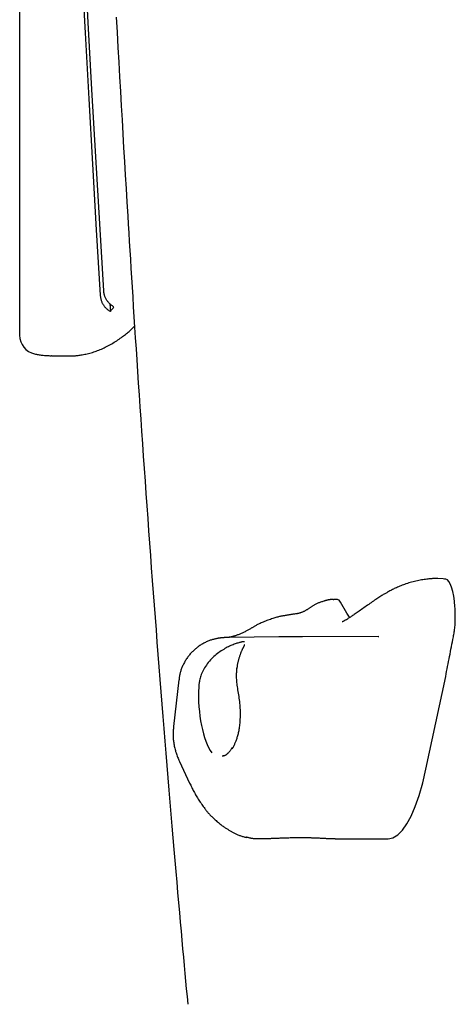
# Model space of a CAD drawing. Extents: x -3583 to 11848, y -2335 to 2678.
# Drawn here: x 5643 to 5735, y 247 to 454 of the extents above; entities that cross this region are included whole.
import ezdxf

# ---------------------------------------------------------------- set-up
doc = ezdxf.new("R2010")
doc.units = 0

msp = doc.modelspace()

# ---------------------------------------------------------------- linework, layer by layer
at = {"color": 7, "linetype": 'Continuous'}
for p, q in [((5643.18, 501.94), (5643.18, 387.67)), ((5662.14, 394.29), (5662.24, 392.67)), ((5649.85, 383.37), (5649.77, 383.37)), ((5649.85, 383.37), (5653.72, 383.37)), ((5653.67, 383.37), (5653.72, 383.37)), ((5732.11, 336.58), (5730.97, 336.64)), ((5709.93, 332.24), (5709.16, 332.24)), ((5711.89, 329.4), (5710.56, 331.71)), ((5697.63, 324.41), (5687.28, 324.29)), ((5718.47, 324.49), (5702.61, 324.44)), ((5728.51, 296.69), (5732.65, 316.15)), ((5676.62, 315.43), (5675.48, 305.61)), ((5676.73, 298.32), (5678.88, 293.74)), ((5709.45, 282.11), (5720.51, 282.11))]:
    msp.add_line(p, q, dxfattribs=at)
for points in [[(5656.22, 463.7), (5656.91, 451.07), (5657.68, 437.29), (5658.47, 423.53), (5659.27, 409.78), (5660.1, 396.05)], [(5660.84, 397.02), (5659.99, 411.05), (5659.17, 425.11), (5658.37, 439.18), (5657.58, 453.27), (5657.05, 463.01)], [(5663.46, 454.4), (5663.63, 451.21), (5663.81, 448.05), (5663.99, 444.94), (5664.16, 441.86), (5664.34, 438.82), (5664.51, 435.81), (5664.68, 432.85), (5664.85, 429.92), (5665.02, 427.01), (5665.19, 424.13), (5665.36, 421.27), (5665.53, 418.42), (5665.7, 415.58), (5665.87, 412.75)], [(5665.87, 412.75), (5665.98, 410.95), (5666.09, 409.14), (5666.2, 407.31), (5666.31, 405.47), (5666.43, 403.6), (5666.54, 401.71), (5666.66, 399.77), (5666.79, 397.79), (5666.92, 395.75), (5667.05, 393.67), (5667.18, 391.53), (5667.33, 389.35), (5667.47, 387.11), (5667.62, 384.83), (5667.77, 382.49), (5667.93, 380.1), (5668.09, 377.66), (5668.26, 375.18), (5668.43, 372.66), (5668.61, 370.11), (5668.78, 367.53), (5668.96, 364.94), (5669.14, 362.33), (5669.33, 359.72), (5669.51, 357.11), (5669.7, 354.5), (5669.88, 351.89), (5670.07, 349.28), (5670.26, 346.68), (5670.45, 344.07), (5670.64, 341.47), (5670.83, 338.87), (5671.03, 336.27), (5671.22, 333.67), (5671.42, 331.07), (5671.62, 328.48), (5671.82, 325.88), (5672.02, 323.29), (5672.22, 320.7), (5672.42, 318.11), (5672.63, 315.52), (5672.83, 312.93), (5673.04, 310.34), (5673.24, 307.76), (5673.45, 305.18), (5673.66, 302.59), (5673.87, 300.01), (5674.09, 297.44), (5674.3, 294.86), (5674.51, 292.29), (5674.73, 289.74), (5674.94, 287.22), (5675.15, 284.72), (5675.36, 282.26), (5675.57, 279.85), (5675.77, 277.5), (5675.97, 275.2), (5676.17, 272.96), (5676.36, 270.79), (5676.55, 268.67), (5676.73, 266.62), (5676.91, 264.63), (5677.08, 262.69), (5677.25, 260.82), (5677.41, 259.01), (5677.57, 257.25), (5677.73, 255.53), (5677.88, 253.86), (5678.03, 252.21), (5678.18, 250.59), (5678.33, 248.98), (5678.48, 247.38)], [(5662.98, 393.63), (5662.84, 393.72), (5662.7, 393.82), (5662.56, 393.92), (5662.43, 394.02), (5662.3, 394.13), (5662.17, 394.23), (5662.05, 394.35), (5661.93, 394.47), (5661.82, 394.59), (5661.71, 394.72), (5661.61, 394.85), (5661.52, 394.99), (5661.43, 395.12), (5661.35, 395.26), (5661.27, 395.39), (5661.21, 395.53), (5661.15, 395.65), (5661.1, 395.78), (5661.06, 395.9), (5661.02, 396.01), (5660.98, 396.12), (5660.96, 396.23), (5660.93, 396.33), (5660.91, 396.42), (5660.9, 396.51), (5660.88, 396.59), (5660.87, 396.67), (5660.86, 396.74), (5660.86, 396.81), (5660.85, 396.88), (5660.84, 396.95), (5660.84, 397.02)], [(5660.1, 396.05), (5660.12, 395.92), (5660.14, 395.79), (5660.16, 395.65), (5660.18, 395.52), (5660.21, 395.39), (5660.24, 395.25), (5660.27, 395.12), (5660.31, 394.98), (5660.36, 394.84), (5660.41, 394.71), (5660.47, 394.57), (5660.54, 394.44), (5660.61, 394.31), (5660.68, 394.18), (5660.76, 394.05), (5660.84, 393.93), (5660.92, 393.81), (5661.01, 393.7), (5661.1, 393.6), (5661.19, 393.5), (5661.28, 393.4), (5661.37, 393.31), (5661.46, 393.23), (5661.55, 393.15), (5661.64, 393.08), (5661.73, 393.01), (5661.81, 392.95), (5661.9, 392.89), (5661.99, 392.83), (5662.07, 392.78), (5662.16, 392.72), (5662.24, 392.67)], [(5653.65, 383.38), (5653.75, 383.37), (5653.86, 383.36), (5653.96, 383.36), (5654.07, 383.35), (5654.19, 383.35), (5654.31, 383.35), (5654.44, 383.35), (5654.58, 383.36), (5654.73, 383.37), (5654.89, 383.38), (5655.07, 383.4), (5655.25, 383.42), (5655.45, 383.45), (5655.65, 383.48), (5655.87, 383.51), (5656.1, 383.55), (5656.34, 383.59), (5656.59, 383.63), (5656.84, 383.68), (5657.1, 383.74), (5657.37, 383.8), (5657.64, 383.86), (5657.91, 383.93), (5658.19, 384.01), (5658.46, 384.09), (5658.74, 384.17), (5659.01, 384.26), (5659.28, 384.36), (5659.55, 384.46), (5659.82, 384.57), (5660.09, 384.68), (5660.36, 384.79), (5660.63, 384.91), (5660.9, 385.03), (5661.17, 385.16), (5661.44, 385.3), (5661.71, 385.44), (5661.98, 385.58), (5662.25, 385.73), (5662.51, 385.88), (5662.78, 386.04), (5663.05, 386.2), (5663.31, 386.37), (5663.57, 386.54), (5663.82, 386.71), (5664.07, 386.88), (5664.32, 387.05), (5664.56, 387.22), (5664.78, 387.39), (5665.01, 387.55), (5665.22, 387.71), (5665.42, 387.87), (5665.62, 388.03), (5665.81, 388.18), (5665.99, 388.33), (5666.16, 388.48), (5666.32, 388.62), (5666.48, 388.76), (5666.63, 388.9), (5666.77, 389.04), (5666.91, 389.18), (5667.05, 389.32), (5667.19, 389.45), (5667.32, 389.59)], [(5646.3, 383.77), (5646.5, 383.73), (5646.69, 383.69), (5646.89, 383.65), (5647.1, 383.61), (5647.3, 383.58), (5647.51, 383.54), (5647.71, 383.51), (5647.93, 383.49), (5648.15, 383.47), (5648.37, 383.45), (5648.59, 383.43), (5648.82, 383.42), (5649.05, 383.41), (5649.28, 383.4), (5649.51, 383.39), (5649.74, 383.38)], [(5731.02, 336.64), (5730.92, 336.64), (5730.81, 336.65), (5730.71, 336.65), (5730.59, 336.65), (5730.47, 336.66), (5730.34, 336.66), (5730.21, 336.65), (5730.06, 336.65), (5729.9, 336.64), (5729.72, 336.63), (5729.53, 336.62), (5729.33, 336.6), (5729.12, 336.58), (5728.9, 336.56), (5728.66, 336.53), (5728.41, 336.49), (5728.15, 336.46), (5727.87, 336.41), (5727.59, 336.37), (5727.3, 336.32), (5727, 336.26), (5726.7, 336.2), (5726.4, 336.13), (5726.1, 336.06), (5725.79, 335.98), (5725.49, 335.9), (5725.19, 335.82), (5724.89, 335.73), (5724.6, 335.63), (5724.31, 335.54), (5724.03, 335.44), (5723.76, 335.34), (5723.49, 335.24), (5723.24, 335.14), (5722.99, 335.04), (5722.75, 334.94), (5722.51, 334.84), (5722.29, 334.74), (5722.07, 334.64), (5721.86, 334.54), (5721.66, 334.44), (5721.47, 334.34), (5721.28, 334.24), (5721.1, 334.15), (5720.92, 334.05), (5720.74, 333.96), (5720.57, 333.86), (5720.39, 333.77)], [(5734.6, 330.71), (5734.49, 331.89), (5734.33, 332.99), (5734.13, 333.97), (5733.88, 334.83), (5733.61, 335.52), (5733.32, 336.04), (5733, 336.38), (5732.68, 336.52)], [(5720.4, 333.77), (5720.27, 333.69), (5720.14, 333.62), (5720, 333.55), (5719.86, 333.47), (5719.71, 333.38), (5719.55, 333.29), (5719.39, 333.19), (5719.22, 333.09), (5719.03, 332.97), (5718.83, 332.85), (5718.63, 332.71), (5718.41, 332.57), (5718.19, 332.42), (5717.96, 332.27), (5717.72, 332.1), (5717.48, 331.94), (5717.24, 331.77), (5716.99, 331.59), (5716.74, 331.42), (5716.49, 331.24), (5716.24, 331.06), (5715.98, 330.88), (5715.73, 330.7), (5715.48, 330.52), (5715.23, 330.35), (5714.99, 330.17), (5714.75, 330.01), (5714.51, 329.84), (5714.29, 329.69), (5714.07, 329.54), (5713.85, 329.39), (5713.65, 329.25), (5713.46, 329.13), (5713.28, 329), (5713.11, 328.89), (5712.95, 328.78), (5712.79, 328.68), (5712.65, 328.58), (5712.51, 328.49), (5712.37, 328.41), (5712.25, 328.33), (5712.12, 328.25), (5712, 328.17), (5711.88, 328.1), (5711.77, 328.03), (5711.66, 327.96), (5711.54, 327.9), (5711.43, 327.83)], [(5703.99, 330.47), (5703.9, 330.4), (5703.81, 330.33), (5703.71, 330.27), (5703.62, 330.2), (5703.53, 330.13), (5703.43, 330.07), (5703.33, 330.01), (5703.23, 329.94), (5703.13, 329.89), (5703.02, 329.83), (5702.92, 329.78), (5702.81, 329.73), (5702.7, 329.68), (5702.6, 329.63), (5702.49, 329.59), (5702.39, 329.55), (5702.29, 329.51), (5702.19, 329.48), (5702.1, 329.45), (5702.01, 329.42), (5701.93, 329.39), (5701.85, 329.37), (5701.77, 329.35), (5701.7, 329.33), (5701.63, 329.32), (5701.57, 329.31), (5701.51, 329.3), (5701.45, 329.29), (5701.4, 329.28), (5701.35, 329.28), (5701.3, 329.27), (5701.25, 329.27)], [(5707.2, 331.94), (5707.03, 331.89), (5706.87, 331.84), (5706.71, 331.79), (5706.55, 331.75), (5706.39, 331.7), (5706.24, 331.65), (5706.08, 331.59), (5705.94, 331.54), (5705.79, 331.48), (5705.65, 331.43), (5705.51, 331.37), (5705.38, 331.31), (5705.25, 331.24), (5705.12, 331.18), (5705, 331.11), (5704.88, 331.04), (5704.77, 330.97), (5704.66, 330.9), (5704.55, 330.83), (5704.44, 330.75), (5704.33, 330.68), (5704.23, 330.6), (5704.13, 330.53), (5704.02, 330.45)], [(5709.17, 332.22), (5709.09, 332.22), (5709.01, 332.23), (5708.93, 332.23), (5708.85, 332.24), (5708.78, 332.24), (5708.7, 332.24), (5708.62, 332.24), (5708.53, 332.24), (5708.45, 332.23), (5708.37, 332.23), (5708.29, 332.22), (5708.2, 332.21), (5708.12, 332.19), (5708.03, 332.18), (5707.95, 332.16), (5707.87, 332.14), (5707.78, 332.12), (5707.7, 332.1), (5707.61, 332.08), (5707.53, 332.05), (5707.44, 332.03), (5707.36, 332), (5707.27, 331.98), (5707.19, 331.95)], [(5710.56, 331.71), (5710.41, 331.94), (5710.26, 332.1), (5710.1, 332.2), (5709.93, 332.24), (5709.93, 332.24)], [(5734.28, 324.42), (5734.32, 324.68), (5734.37, 324.94), (5734.41, 325.2), (5734.45, 325.46), (5734.48, 325.72), (5734.52, 325.98), (5734.55, 326.25), (5734.58, 326.52), (5734.61, 326.79), (5734.63, 327.07), (5734.64, 327.34), (5734.66, 327.62), (5734.66, 327.89), (5734.67, 328.17), (5734.67, 328.44), (5734.67, 328.7), (5734.67, 328.96), (5734.67, 329.22), (5734.66, 329.47), (5734.65, 329.72), (5734.64, 329.97), (5734.63, 330.22), (5734.61, 330.46), (5734.6, 330.71)], [(5698.92, 328.88), (5698.81, 328.87), (5698.7, 328.86), (5698.58, 328.84), (5698.46, 328.82), (5698.33, 328.8), (5698.19, 328.78), (5698.05, 328.75), (5697.9, 328.72), (5697.74, 328.68), (5697.57, 328.64), (5697.38, 328.59), (5697.19, 328.54), (5696.99, 328.48), (5696.77, 328.41), (5696.55, 328.34), (5696.32, 328.27), (5696.08, 328.19), (5695.83, 328.1), (5695.57, 328.01), (5695.32, 327.92), (5695.06, 327.83), (5694.81, 327.73), (5694.57, 327.63), (5694.33, 327.54), (5694.11, 327.44), (5693.89, 327.35), (5693.69, 327.26), (5693.5, 327.17), (5693.32, 327.08), (5693.15, 327), (5692.99, 326.92), (5692.85, 326.84), (5692.71, 326.76), (5692.58, 326.69), (5692.46, 326.62), (5692.35, 326.55), (5692.24, 326.48), (5692.13, 326.42), (5692.03, 326.35), (5691.93, 326.29)], [(5701.25, 329.26), (5701.08, 329.23), (5700.91, 329.21), (5700.75, 329.18), (5700.58, 329.16), (5700.42, 329.13), (5700.26, 329.11), (5700.11, 329.09), (5699.96, 329.06), (5699.82, 329.04), (5699.68, 329.02), (5699.55, 329), (5699.42, 328.98), (5699.29, 328.95), (5699.17, 328.93), (5699.04, 328.91), (5698.92, 328.89)], [(5712.53, 328.48), (5712.31, 328.76), (5711.89, 329.4)], [(5691.93, 326.3), (5691.79, 326.22), (5691.66, 326.14), (5691.52, 326.06), (5691.38, 325.98), (5691.24, 325.9), (5691.1, 325.82), (5690.96, 325.74), (5690.81, 325.66), (5690.67, 325.59), (5690.52, 325.51), (5690.36, 325.43), (5690.21, 325.36), (5690.05, 325.29), (5689.89, 325.21), (5689.73, 325.14), (5689.57, 325.07), (5689.41, 325.01), (5689.25, 324.94), (5689.09, 324.88), (5688.94, 324.82), (5688.78, 324.77), (5688.63, 324.71), (5688.49, 324.67), (5688.35, 324.62), (5688.22, 324.58), (5688.1, 324.55), (5687.99, 324.51), (5687.88, 324.49), (5687.78, 324.46), (5687.69, 324.44), (5687.6, 324.42), (5687.52, 324.4), (5687.44, 324.38), (5687.37, 324.37), (5687.31, 324.36), (5687.24, 324.35), (5687.19, 324.34), (5687.13, 324.33), (5687.07, 324.32), (5687.02, 324.31)], [(5711.38, 327.82), (5711.34, 327.8), (5711.3, 327.77), (5711.26, 327.75), (5711.22, 327.72), (5711.18, 327.7), (5711.14, 327.68), (5711.11, 327.66), (5711.07, 327.64), (5711.04, 327.62), (5711.02, 327.61), (5710.99, 327.6), (5710.97, 327.59), (5710.95, 327.58), (5710.93, 327.58), (5710.92, 327.57), (5710.91, 327.57), (5710.9, 327.56), (5710.9, 327.56), (5710.9, 327.56), (5710.9, 327.56), (5710.9, 327.56), (5710.91, 327.56), (5710.91, 327.57), (5710.92, 327.57)], [(5687.17, 324.29), (5687.12, 324.29), (5687.07, 324.29), (5687.02, 324.29), (5686.98, 324.29), (5686.93, 324.29), (5686.88, 324.29), (5686.84, 324.28), (5686.79, 324.28), (5686.75, 324.28), (5686.71, 324.28), (5686.67, 324.28), (5686.64, 324.28), (5686.6, 324.28), (5686.57, 324.28), (5686.53, 324.28), (5686.5, 324.28), (5686.47, 324.28), (5686.43, 324.28), (5686.4, 324.28), (5686.37, 324.27), (5686.34, 324.27), (5686.3, 324.27), (5686.27, 324.27), (5686.24, 324.27), (5686.21, 324.27), (5686.17, 324.27), (5686.14, 324.27), (5686.1, 324.26), (5686.06, 324.26), (5686.02, 324.26), (5685.98, 324.26), (5685.94, 324.26), (5685.89, 324.25), (5685.85, 324.25), (5685.8, 324.25), (5685.74, 324.24), (5685.69, 324.24), (5685.63, 324.23), (5685.57, 324.22), (5685.5, 324.22), (5685.43, 324.21), (5685.35, 324.2), (5685.28, 324.19), (5685.19, 324.18), (5685.1, 324.17), (5685.01, 324.15), (5684.9, 324.14), (5684.79, 324.12), (5684.68, 324.1), (5684.56, 324.07), (5684.43, 324.05), (5684.29, 324.02), (5684.15, 323.98), (5684.01, 323.95), (5683.86, 323.91), (5683.7, 323.86), (5683.54, 323.81), (5683.38, 323.76), (5683.22, 323.71), (5683.05, 323.64), (5682.88, 323.58), (5682.71, 323.51), (5682.53, 323.44), (5682.36, 323.36), (5682.19, 323.27), (5682.01, 323.19), (5681.84, 323.1), (5681.67, 323), (5681.5, 322.9), (5681.33, 322.8), (5681.17, 322.7), (5681, 322.59), (5680.84, 322.48), (5680.69, 322.37), (5680.53, 322.26), (5680.38, 322.14), (5680.24, 322.02), (5680.09, 321.9), (5679.95, 321.78), (5679.81, 321.65), (5679.67, 321.53), (5679.53, 321.39), (5679.4, 321.26), (5679.27, 321.12), (5679.14, 320.98), (5679.01, 320.84), (5678.88, 320.69), (5678.76, 320.54), (5678.64, 320.39), (5678.52, 320.23), (5678.4, 320.07), (5678.29, 319.91), (5678.18, 319.74), (5678.07, 319.57), (5677.97, 319.4), (5677.86, 319.23), (5677.77, 319.05), (5677.67, 318.87), (5677.58, 318.69), (5677.49, 318.51), (5677.41, 318.33), (5677.33, 318.15), (5677.26, 317.97), (5677.19, 317.79), (5677.12, 317.62), (5677.06, 317.45), (5677, 317.28), (5676.95, 317.12), (5676.91, 316.96), (5676.86, 316.81), (5676.82, 316.65), (5676.79, 316.51), (5676.76, 316.36), (5676.74, 316.22), (5676.72, 316.09), (5676.7, 315.95), (5676.69, 315.82), (5676.68, 315.69), (5676.66, 315.56), (5676.65, 315.43)], [(5732.65, 316.15), (5732.75, 316.67), (5732.85, 317.19), (5732.95, 317.71), (5733.05, 318.24), (5733.15, 318.76), (5733.25, 319.28), (5733.36, 319.8), (5733.46, 320.31), (5733.56, 320.83), (5733.66, 321.35), (5733.76, 321.86), (5733.87, 322.37), (5733.97, 322.88), (5734.07, 323.4), (5734.18, 323.91), (5734.28, 324.42)], [(5690.4, 323.36), (5690.38, 323.37), (5690.37, 323.38), (5690.35, 323.39), (5690.32, 323.4), (5690.29, 323.4), (5690.25, 323.4), (5690.2, 323.4), (5690.14, 323.4), (5690.06, 323.39), (5689.97, 323.38), (5689.87, 323.36), (5689.76, 323.33), (5689.63, 323.31), (5689.5, 323.27), (5689.34, 323.23), (5689.18, 323.19), (5689.01, 323.14), (5688.82, 323.08), (5688.63, 323.02), (5688.42, 322.95), (5688.21, 322.87), (5687.99, 322.78), (5687.76, 322.69), (5687.52, 322.59), (5687.28, 322.48), (5687.04, 322.36), (5686.79, 322.24), (5686.54, 322.1), (5686.29, 321.96), (5686.03, 321.81), (5685.77, 321.65), (5685.51, 321.48), (5685.25, 321.31), (5685, 321.12), (5684.74, 320.93), (5684.48, 320.73), (5684.23, 320.52), (5683.98, 320.3), (5683.73, 320.07), (5683.49, 319.83), (5683.26, 319.58), (5683.03, 319.33), (5682.8, 319.06), (5682.59, 318.79), (5682.39, 318.52), (5682.2, 318.24), (5682.02, 317.96), (5681.85, 317.68), (5681.7, 317.39), (5681.56, 317.11), (5681.44, 316.83), (5681.33, 316.56), (5681.23, 316.29), (5681.15, 316.03), (5681.08, 315.78), (5681.01, 315.54), (5680.96, 315.31), (5680.92, 315.09), (5680.88, 314.88), (5680.86, 314.68), (5680.83, 314.48), (5680.82, 314.29), (5680.8, 314.1), (5680.78, 313.92)], [(5690.37, 322.71), (5690.37, 322.72), (5690.37, 322.73), (5690.37, 322.73), (5690.37, 322.74), (5690.36, 322.74), (5690.36, 322.74), (5690.36, 322.74), (5690.36, 322.73), (5690.35, 322.72), (5690.35, 322.71), (5690.34, 322.69), (5690.34, 322.67), (5690.33, 322.64), (5690.32, 322.62), (5690.31, 322.58), (5690.3, 322.55), (5690.29, 322.52), (5690.27, 322.48), (5690.25, 322.44), (5690.23, 322.4), (5690.2, 322.35), (5690.18, 322.3), (5690.15, 322.25), (5690.12, 322.19), (5690.09, 322.13), (5690.06, 322.06), (5690.02, 321.98), (5689.98, 321.91), (5689.94, 321.82), (5689.9, 321.74), (5689.86, 321.64), (5689.82, 321.55), (5689.78, 321.45), (5689.73, 321.35), (5689.69, 321.24), (5689.64, 321.13), (5689.59, 321.01), (5689.55, 320.89), (5689.5, 320.76), (5689.46, 320.64), (5689.41, 320.5), (5689.36, 320.37), (5689.32, 320.23), (5689.28, 320.09), (5689.23, 319.95), (5689.19, 319.81), (5689.15, 319.67), (5689.12, 319.53), (5689.08, 319.4), (5689.05, 319.27), (5689.01, 319.14), (5688.99, 319.02), (5688.96, 318.9), (5688.93, 318.78), (5688.91, 318.67), (5688.89, 318.56), (5688.88, 318.46), (5688.86, 318.35), (5688.85, 318.26), (5688.84, 318.16), (5688.83, 318.07), (5688.82, 317.97), (5688.81, 317.88), (5688.8, 317.79)], [(5688.97, 313.65), (5688.93, 313.96), (5688.89, 314.27), (5688.86, 314.58), (5688.82, 314.89), (5688.8, 315.19), (5688.77, 315.48), (5688.75, 315.76), (5688.74, 316.03), (5688.74, 316.3), (5688.74, 316.55), (5688.75, 316.79), (5688.76, 317.02), (5688.78, 317.25), (5688.8, 317.48), (5688.82, 317.7), (5688.84, 317.92)], [(5688.79, 317.79), (5688.8, 317.86), (5688.84, 317.92)], [(5687.79, 300.92), (5687.83, 300.98), (5687.87, 301.04), (5687.91, 301.1), (5687.95, 301.17), (5688, 301.24), (5688.04, 301.31), (5688.09, 301.39), (5688.14, 301.48), (5688.19, 301.58), (5688.24, 301.68), (5688.29, 301.8), (5688.35, 301.92), (5688.4, 302.05), (5688.46, 302.19), (5688.52, 302.34), (5688.58, 302.49), (5688.64, 302.65), (5688.71, 302.82), (5688.77, 303), (5688.83, 303.18), (5688.89, 303.37), (5688.95, 303.56), (5689, 303.76), (5689.06, 303.96), (5689.11, 304.17), (5689.16, 304.38), (5689.2, 304.59), (5689.25, 304.81), (5689.29, 305.04), (5689.33, 305.27), (5689.36, 305.52), (5689.4, 305.77), (5689.43, 306.04), (5689.46, 306.31), (5689.48, 306.6), (5689.5, 306.89), (5689.52, 307.19), (5689.54, 307.5), (5689.55, 307.81), (5689.55, 308.13), (5689.55, 308.46), (5689.54, 308.79), (5689.53, 309.12), (5689.51, 309.46), (5689.49, 309.8), (5689.46, 310.15), (5689.43, 310.49), (5689.39, 310.84), (5689.35, 311.19), (5689.3, 311.54), (5689.25, 311.89), (5689.2, 312.24), (5689.14, 312.59), (5689.08, 312.94), (5689.02, 313.3), (5688.97, 313.65)], [(5675.5, 305.57), (5675.48, 305.36), (5675.46, 305.14), (5675.44, 304.93), (5675.42, 304.71), (5675.41, 304.5), (5675.4, 304.28), (5675.39, 304.06), (5675.39, 303.84), (5675.4, 303.62), (5675.41, 303.39), (5675.42, 303.17), (5675.44, 302.94), (5675.47, 302.71), (5675.49, 302.48), (5675.53, 302.25), (5675.57, 302.01), (5675.61, 301.78), (5675.65, 301.54), (5675.7, 301.31), (5675.75, 301.07), (5675.81, 300.83), (5675.88, 300.6), (5675.94, 300.36), (5676.02, 300.13), (5676.09, 299.9), (5676.18, 299.67), (5676.26, 299.44), (5676.35, 299.22), (5676.44, 298.99), (5676.54, 298.76), (5676.63, 298.54), (5676.73, 298.32)], [(5686.7, 299.81), (5686.66, 299.77), (5686.62, 299.74), (5686.57, 299.71), (5686.53, 299.68), (5686.49, 299.65), (5686.45, 299.62), (5686.41, 299.59), (5686.37, 299.56), (5686.33, 299.54), (5686.29, 299.52), (5686.25, 299.5), (5686.22, 299.48), (5686.18, 299.47), (5686.14, 299.46), (5686.11, 299.45), (5686.07, 299.45), (5686.04, 299.44), (5686, 299.44), (5685.96, 299.45), (5685.93, 299.45), (5685.89, 299.46), (5685.86, 299.46), (5685.82, 299.47), (5685.79, 299.48)], [(5687.82, 301.22), (5687.74, 301.1), (5687.67, 300.99), (5687.59, 300.88), (5687.52, 300.77), (5687.45, 300.66), (5687.38, 300.56), (5687.31, 300.47), (5687.24, 300.38), (5687.17, 300.29), (5687.1, 300.21), (5687.03, 300.14), (5686.97, 300.07), (5686.9, 300.01), (5686.84, 299.95), (5686.77, 299.88), (5686.71, 299.83)], [(5720.51, 282.11), (5720.57, 282.11), (5721.58, 282.32), (5722.57, 282.91), (5723.55, 283.87), (5724.5, 285.19), (5725.41, 286.86), (5726.27, 288.87), (5727.08, 291.19), (5727.83, 293.8), (5728.51, 296.69)], [(5678.88, 293.74), (5678.99, 293.52), (5679.1, 293.31), (5679.21, 293.09), (5679.31, 292.87), (5679.42, 292.65), (5679.54, 292.43), (5679.65, 292.2), (5679.77, 291.98), (5679.89, 291.76), (5680.01, 291.54), (5680.13, 291.31), (5680.26, 291.09), (5680.39, 290.86), (5680.53, 290.64), (5680.67, 290.41), (5680.81, 290.19), (5680.96, 289.97), (5681.11, 289.75), (5681.27, 289.53), (5681.43, 289.31), (5681.59, 289.09), (5681.75, 288.87), (5681.92, 288.65), (5682.08, 288.43)], [(5682.08, 288.41), (5682.15, 288.31), (5682.22, 288.22), (5682.29, 288.12), (5682.36, 288.02), (5682.44, 287.92), (5682.52, 287.82), (5682.6, 287.71), (5682.7, 287.6), (5682.8, 287.49), (5682.9, 287.37), (5683.02, 287.25), (5683.14, 287.12), (5683.26, 286.99), (5683.39, 286.86), (5683.53, 286.73), (5683.67, 286.59), (5683.81, 286.45), (5683.96, 286.31), (5684.11, 286.17), (5684.27, 286.03), (5684.42, 285.89), (5684.58, 285.74), (5684.75, 285.61), (5684.91, 285.47), (5685.08, 285.33), (5685.25, 285.2), (5685.41, 285.07), (5685.58, 284.95), (5685.74, 284.83), (5685.9, 284.71), (5686.06, 284.61), (5686.21, 284.5), (5686.35, 284.41), (5686.49, 284.32), (5686.62, 284.23), (5686.75, 284.15), (5686.88, 284.07), (5687, 284), (5687.13, 283.92), (5687.25, 283.85), (5687.38, 283.78), (5687.51, 283.7), (5687.64, 283.63), (5687.77, 283.56), (5687.9, 283.48), (5688.04, 283.41), (5688.17, 283.34), (5688.31, 283.26), (5688.45, 283.19), (5688.59, 283.12), (5688.73, 283.06), (5688.88, 282.99), (5689.03, 282.92), (5689.18, 282.86), (5689.33, 282.8), (5689.49, 282.75), (5689.65, 282.69), (5689.81, 282.64), (5689.97, 282.59), (5690.14, 282.54), (5690.31, 282.49), (5690.48, 282.45), (5690.65, 282.4), (5690.82, 282.36)], [(5690.91, 282.41), (5690.88, 282.42), (5690.83, 282.43)], [(5690.91, 282.44), (5691.02, 282.41), (5691.12, 282.39), (5691.22, 282.36), (5691.33, 282.33), (5691.43, 282.31), (5691.54, 282.28), (5691.65, 282.26), (5691.76, 282.24), (5691.87, 282.22), (5691.98, 282.2), (5692.1, 282.19), (5692.21, 282.17), (5692.33, 282.16), (5692.46, 282.15), (5692.58, 282.14), (5692.7, 282.14), (5692.83, 282.13), (5692.96, 282.13), (5693.09, 282.13), (5693.22, 282.13), (5693.35, 282.13), (5693.49, 282.13), (5693.62, 282.13), (5693.76, 282.13)], [(5693.75, 282.12), (5693.82, 282.12), (5693.9, 282.12), (5693.99, 282.12), (5694.07, 282.12), (5694.16, 282.12), (5694.26, 282.12), (5694.36, 282.12), (5694.47, 282.13), (5694.59, 282.13), (5694.72, 282.13), (5694.86, 282.14), (5695.01, 282.15), (5695.17, 282.15), (5695.34, 282.16), (5695.52, 282.17), (5695.7, 282.17), (5695.9, 282.18), (5696.1, 282.19), (5696.32, 282.2), (5696.54, 282.21), (5696.76, 282.21), (5696.99, 282.22), (5697.21, 282.23), (5697.44, 282.24), (5697.67, 282.25), (5697.9, 282.26), (5698.13, 282.27), (5698.36, 282.28), (5698.59, 282.28), (5698.82, 282.29), (5699.05, 282.3), (5699.28, 282.31), (5699.5, 282.31), (5699.73, 282.32), (5699.96, 282.33), (5700.18, 282.33), (5700.4, 282.34), (5700.63, 282.34), (5700.85, 282.35), (5701.07, 282.35), (5701.28, 282.35), (5701.5, 282.35), (5701.71, 282.36), (5701.92, 282.36), (5702.13, 282.36), (5702.34, 282.36), (5702.54, 282.36), (5702.75, 282.36), (5702.95, 282.36), (5703.15, 282.35), (5703.34, 282.35), (5703.54, 282.35), (5703.74, 282.34), (5703.93, 282.34), (5704.12, 282.33), (5704.31, 282.33), (5704.5, 282.32), (5704.68, 282.32), (5704.87, 282.31), (5705.05, 282.31), (5705.23, 282.3), (5705.41, 282.29), (5705.59, 282.28), (5705.76, 282.28), (5705.94, 282.27), (5706.11, 282.26), (5706.28, 282.25), (5706.45, 282.24), (5706.62, 282.23), (5706.78, 282.22), (5706.95, 282.21), (5707.11, 282.21), (5707.27, 282.2), (5707.42, 282.19), (5707.58, 282.18), (5707.73, 282.17), (5707.88, 282.16), (5708.03, 282.15), (5708.18, 282.15), (5708.32, 282.14), (5708.47, 282.14), (5708.61, 282.13), (5708.75, 282.13), (5708.89, 282.13), (5709.03, 282.13), (5709.17, 282.12), (5709.31, 282.12), (5709.44, 282.12)]]:
    msp.add_lwpolyline(points, dxfattribs=at)
for centre, radius, start, end in [((5627.35, 420.44), 44.59, 321.4873, 323.0395), ((5647.18, 387.67), 4, 180, 257.1816), ((5730.8, 321.74), 14.9, 82.7455, 84.9332)]:
    msp.add_arc(centre, radius, start, end, dxfattribs=at)
for centre, major_axis, ratio, start_param, end_param in [((5706.96, 324.41), (10.07, 0.01), 0.004274, 2.017621, 2.755913), ((5720.23, 329.52), (8.81, 1.51), 0.544527, 4.419135, 4.434378), ((5684.93, 310.92), (-0.54, 12), 0.346134, 1.302936, 2.674907), ((5685.4, 310.94), (-0.54, 11.5), 0.349893, 3.094915, 3.125155)]:
    msp.add_ellipse(centre, major_axis=major_axis, ratio=ratio, start_param=start_param, end_param=end_param, dxfattribs=at)

doc.saveas('drawing.dxf')
